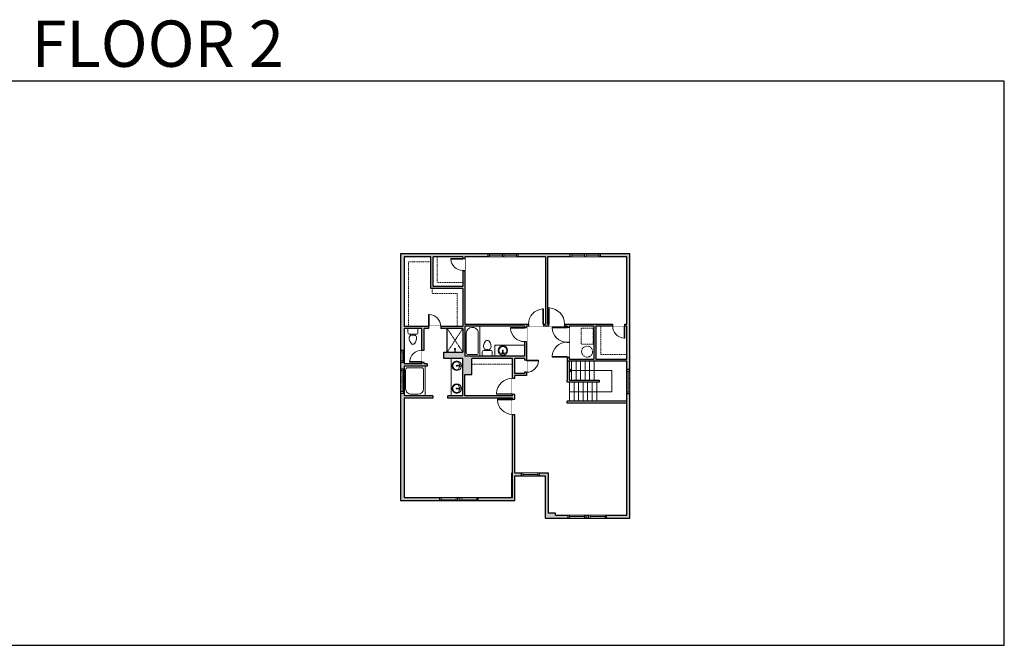
# Model space of a CAD drawing. Units: inches. Extents: x 124 to 4124, y -2728 to -1480.
# Drawn here: x 2160 to 4124, y -2728 to -1480 of the extents above; entities that cross this region are included whole.
import ezdxf

# ---------------------------------------------------------------- set-up
doc = ezdxf.new("R2010")
doc.units = ezdxf.units.IN
doc.linetypes.add('Dash', pattern=[0.23622, 0.11811, -0.11811])
doc.layers.get('0').update_dxf_attribs({"color": 255})
doc.layers.get('Defpoints').update_dxf_attribs({"color": 6, "linetype": 'Dash'})
for name, color, linetype, lineweight in [('A-DOOR&WINDOWS', 4, 'Continuous', 9), ('A-OBJECT', 2, 'Continuous', 9), ('A-STAIRS', 1, 'Continuous', 15)]:
    doc.layers.add(name, color=color, linetype=linetype, lineweight=lineweight)
doc.layers.add('A-WALL', color=252, linetype='Continuous')
doc.styles.get("Standard").update_dxf_attribs({"font": 'arial.ttf'})

# ---------------------------------------------------------------- blocks, each defined once
blk = doc.blocks.new('*U222')
at = {"color": 0, "linetype": 'ByBlock', "lineweight": -2}
for p, q in [((1, 42), (85, 42)), ((85, 42), (85, 0)), ((85, 0), (0, 0))]:
    blk.add_line(p, q, dxfattribs=at)
at = {"color": 0, "linetype": 'ByBlock', "lineweight": -2, "transparency": 33554687}
blk.add_lwpolyline([(3.5, 2.7), (0, 0), (3.5, -2.7)], dxfattribs=at)
blk = doc.blocks.new('*U76')
at = {"layer": 'A-OBJECT', "linetype": 'ByBlock', "lineweight": -2}
for p, q in [((-10, 162), (-10, 51)), ((10, 162), (10, 51))]:
    blk.add_line(p, q, dxfattribs=at)
for centre, radius, start, end in [((0, 0), 241, 90, 270), ((0, 0), 201, 165.3071, 14.6929), ((-95, 19), 105, 120.7927, 162.1904), ((0, -318), 452, 91.2067, 109.2086), ((-51, 162), 12.7, 360, 180), ((-51, 162), 12.7, 180, 360), ((0, 0), 20.6, 360, 180), ((0, 162), 9.52, 360, 180), ((0, 51), 9.52, 180, 360), ((0, 0), 241, 270, 90), ((0, -318), 452, 70.7914, 88.7933), ((51, 162), 12.7, 0, 180), ((51, 162), 12.7, 180, 360), ((95, 19), 105, 17.8096, 59.2073), ((0, 0), 20.6, 180, 360)]:
    blk.add_arc(centre, radius, start, end, dxfattribs=at)
blk = doc.blocks.new('blocks$0$Toilet-Domestic-2D - Toilet-Domestic-2D-1228486-SUBSTRUCTURE Copy 1')
at = {"layer": 'A-OBJECT', "color": 0, "linetype": 'ByBlock', "lineweight": -2}
for p, q in [((-186, 545), (-190, 495)), ((-172, 596), (-186, 545)), ((-154, 647), (-172, 596)), ((-130, 698), (-154, 647)), ((-95, 749), (-130, 698)), ((-70, 774), (-95, 749)), ((-48, 787), (-70, 774)), ((-13, 799), (-48, 787)), ((13, 799), (-13, 799)), ((48, 787), (13, 799)), ((70, 774), (48, 787)), ((95, 749), (70, 774)), ((130, 698), (95, 749)), ((154, 647), (130, 698)), ((172, 596), (154, 647)), ((186, 545), (172, 596)), ((190, 495), (186, 545)), ((-253, 0), (-253, 196)), ((-190, 495), (-188, 469)), ((-188, 469), (-184, 444)), ((-184, 444), (-177, 418)), ((-177, 418), (-163, 393)), ((-163, 393), (-132, 368)), ((-159, 291), (159, 291)), ((-132, 368), (-97, 355)), ((-123, 291), (-132, 368)), ((-97, 355), (-25, 342)), ((-25, 342), (25, 342)), ((25, 342), (97, 355)), ((97, 355), (132, 368)), ((123, 291), (132, 368)), ((132, 368), (163, 393)), ((163, 393), (177, 418)), ((177, 418), (184, 444)), ((184, 444), (188, 469)), ((188, 469), (190, 495)), ((253, 196), (253, 0))]:
    blk.add_line(p, q, dxfattribs=at)
blk.add_lwpolyline([(253, 0), (-253, 0)], dxfattribs=at)
for centre, start, end in [((-159, 196), 90, 180), ((159, 196), 0, 90)]:
    blk.add_arc(centre, 94.6, start, end, dxfattribs=at)
blk = doc.blocks.new('shower')
at = {"color": 0, "linetype": 'ByBlock', "lineweight": -2, "ltscale": 10, "transparency": 33554687}
for p, q in [((-1.8, 0), (1.8, 0)), ((-1.8, -0.4), (-1.8, 0)), ((1.8, -0.4), (1.8, 0)), ((-1.8, -0.4), (1.8, -0.4)), ((-0.4, -18.5), (-0.4, -0.4)), ((0, -18.9), (0, -18.9)), ((0.4, -18.5), (0.4, -0.4))]:
    blk.add_line(p, q, dxfattribs=at)
for radius, start, end in [(2.97, 97.61702, 82.38298), (0.394, 180, 0)]:
    blk.add_arc((0, -18.5), radius, start, end, dxfattribs=at)
blk = doc.blocks.new('*U229')
at = {"layer": 'A-OBJECT', "color": 0, "linetype": 'ByBlock', "lineweight": -2}
for p, q in [((1492, 1065), (0, 1065)), ((0, 1065), (0, 0)), ((1492, 0), (1492, 1065)), ((76, 887), (76, 178)), ((1137, 989), (178, 989)), ((1416, 356), (1416, 709)), ((178, 76), (1137, 76))]:
    blk.add_line(p, q, dxfattribs=at)
blk.add_lwpolyline([(1492, 0), (0, 0)], dxfattribs=at)
for centre, radius, start, end in [((178, 887), 102, 90, 180), ((1137, 709), 279, 0, 90), ((178, 178), 102, 180, 270), ((1137, 356), 279, 270, 0)]:
    blk.add_arc(centre, radius, start, end, dxfattribs=at)
blk = doc.blocks.new('*U230')
at = {"layer": 'A-OBJECT', "color": 0, "linetype": 'ByBlock', "lineweight": -2}
for p, q in [((1524, 760), (0, 760)), ((0, 760), (0, 0)), ((76, 582), (76, 178)), ((1169, 684), (178, 684)), ((1524, 0), (1524, 760)), ((178, 76), (1169, 76)), ((1448, 356), (1448, 404))]:
    blk.add_line(p, q, dxfattribs=at)
blk.add_lwpolyline([(1524, 0), (0, 0)], dxfattribs=at)
for centre, radius, start, end in [((178, 582), 102, 90, 180), ((1169, 404), 279, 0, 90), ((178, 178), 102, 180, 270), ((1169, 356), 279, 270, 0)]:
    blk.add_arc(centre, radius, start, end, dxfattribs=at)
blk = doc.blocks.new('*U228')
at = {"color": 252}
blk.add_wipeout([(48, 0), (48, -6), (0, -6), (0, 0)], dxfattribs=at)
at = {"color": 4}
for points in [[(3, -6), (3, -3.7), (3, -3.7), (3, -2.3), (3, -2.3), (3, 0), (0, 0), (0, -6)], [(45, -6), (45, -3.7), (45, -3.7), (45, -2.3), (45, -2.3), (45, 0), (48, 0), (48, -6)]]:
    blk.add_lwpolyline(points, close=True, dxfattribs=at)
at = {"color": 9}
for points in [[(3, 0), (45, 0)], [(3, -6), (45, -6)]]:
    blk.add_lwpolyline(points, dxfattribs=at)
blk.add_lwpolyline([(3, -3), (45, -3), (45, -3), (3, -3)], close=True, dxfattribs=at)
at = {"layer": 'A-WALL'}
for points in [[(0, 0), (0, -6)], [(48, 0), (48, -6)]]:
    blk.add_lwpolyline(points, dxfattribs=at)
blk = doc.blocks.new('*U169')
blk.add_wipeout([(0, 30), (0, -195), (991, -195), (991, 30)]).dxf.layer = 'A-DOOR&WINDOWS'
at = {"color": 0, "linetype": 'ByBlock', "lineweight": -2, "transparency": 33554687}
blk.add_lwpolyline([(51, 989), (0, 989), (0, 0), (51, 0)], close=True, dxfattribs=at)
blk.add_arc((0, 0), 991, 0, 86.82115, dxfattribs=at)
at = {"layer": 'A-WALL', "transparency": 33554687}
for points in [[(0, 0), (0, -165)], [(991, 0), (991, -165)]]:
    blk.add_lwpolyline(points, dxfattribs=at)
blk = doc.blocks.new('*U167')
blk.add_wipeout([(0, 30), (0, -195), (1238, -195), (1238, 30)]).dxf.layer = 'A-DOOR&WINDOWS'
at = {"color": 0, "linetype": 'ByBlock', "lineweight": -2, "transparency": 33554687}
blk.add_lwpolyline([(51, 1237), (0, 1237), (0, 0), (51, 0)], close=True, dxfattribs=at)
blk.add_arc((0, 0), 1238, 0, 86.82115, dxfattribs=at)
at = {"layer": 'A-WALL', "transparency": 33554687}
for points in [[(0, 0), (0, -165)], [(1238, 0), (1238, -165)]]:
    blk.add_lwpolyline(points, dxfattribs=at)
blk = doc.blocks.new('*U234')
blk.add_wipeout([(0, 30), (0, -236), (1238, -236), (1238, 30)]).dxf.layer = 'A-DOOR&WINDOWS'
at = {"color": 0, "linetype": 'ByBlock', "lineweight": -2, "transparency": 33554687}
blk.add_lwpolyline([(51, 1237), (0, 1237), (0, 0), (51, 0)], close=True, dxfattribs=at)
blk.add_arc((0, 0), 1238, 0, 86.82115, dxfattribs=at)
at = {"layer": 'A-WALL', "transparency": 33554687}
for points in [[(0, 0), (0, -206)], [(1238, 0), (1238, -206)]]:
    blk.add_lwpolyline(points, dxfattribs=at)
blk = doc.blocks.new('*U231')
blk.add_wipeout([(0, 30), (0, -236), (991, -236), (991, 30)]).dxf.layer = 'A-DOOR&WINDOWS'
at = {"color": 0, "linetype": 'ByBlock', "lineweight": -2, "transparency": 33554687}
blk.add_lwpolyline([(51, 989), (0, 989), (0, 0), (51, 0)], close=True, dxfattribs=at)
blk.add_arc((0, 0), 991, 0, 86.82115, dxfattribs=at)
at = {"layer": 'A-WALL', "transparency": 33554687}
for points in [[(0, 0), (0, -206)], [(991, 0), (991, -206)]]:
    blk.add_lwpolyline(points, dxfattribs=at)
blk = doc.blocks.new('*U232')
at = {"color": 252}
blk.add_wipeout([(24, 0), (24, -7), (0, -7), (0, 0)], dxfattribs=at)
at = {"color": 4}
for points in [[(3, -6), (3, -3.7), (3, -3.7), (3, -2.3), (3, -2.3), (3, 0), (0, 0), (0, -6)], [(21, -6), (21, -3.7), (21, -3.7), (21, -2.3), (21, -2.3), (21, 0), (24, 0), (24, -6)]]:
    blk.add_lwpolyline(points, close=True, dxfattribs=at)
at = {"color": 9}
for points in [[(3, 0), (21, 0)], [(3, -6), (21, -6)]]:
    blk.add_lwpolyline(points, dxfattribs=at)
blk.add_lwpolyline([(3, -3), (21, -3), (21, -3), (3, -3)], close=True, dxfattribs=at)
at = {"layer": 'A-WALL'}
for points in [[(0, 0), (0, -7)], [(24, 0), (24, -7)]]:
    blk.add_lwpolyline(points, dxfattribs=at)
blk = doc.blocks.new('*U233')
at = {"color": 252}
blk.add_wipeout([(25.5, 0), (25.5, -7), (-22.5, -7), (-22.5, 0)], dxfattribs=at)
at = {"color": 4}
for points in [[(-19.5, -6), (-19.5, -3.7), (-19.5, -3.7), (-19.5, -2.3), (-19.5, -2.3), (-19.5, 0), (-22.5, 0), (-22.5, -6)], [(3, -6), (3, -3.7), (3, -3.7), (3, -2.3), (3, -2.3), (3, 0), (0, 0), (0, -6)], [(0, -6), (0, -3.7), (0, -3.7), (0, -2.3), (0, -2.3), (0, 0), (3, 0), (3, -6)], [(22.5, -6), (22.5, -3.7), (22.5, -3.7), (22.5, -2.3), (22.5, -2.3), (22.5, 0), (25.5, 0), (25.5, -6)]]:
    blk.add_lwpolyline(points, close=True, dxfattribs=at)
at = {"color": 9}
for points in [[(0, 0), (-19.5, 0)], [(3, 0), (22.5, 0)], [(0, -6), (-19.5, -6)], [(3, -6), (22.5, -6)]]:
    blk.add_lwpolyline(points, dxfattribs=at)
for points in [[(0, -3), (-19.5, -3), (-19.5, -3), (0, -3)], [(3, -3), (22.5, -3), (22.5, -3), (3, -3)]]:
    blk.add_lwpolyline(points, close=True, dxfattribs=at)
at = {"layer": 'A-WALL'}
for points in [[(-22.5, 0), (-22.5, -7)], [(25.5, 0), (25.5, -7)]]:
    blk.add_lwpolyline(points, dxfattribs=at)
blk = doc.blocks.new('*U224')
at = {"color": 252}
blk.add_wipeout([(36, 0), (36, -6), (0, -6), (0, 0)], dxfattribs=at)
at = {"color": 4}
for points in [[(3, -6), (3, -3.7), (3, -3.7), (3, -2.3), (3, -2.3), (3, 0), (0, 0), (0, -6)], [(33, -6), (33, -3.7), (33, -3.7), (33, -2.3), (33, -2.3), (33, 0), (36, 0), (36, -6)]]:
    blk.add_lwpolyline(points, close=True, dxfattribs=at)
at = {"color": 9}
for points in [[(3, 0), (33, 0)], [(3, -6), (33, -6)]]:
    blk.add_lwpolyline(points, dxfattribs=at)
blk.add_lwpolyline([(3, -3), (33, -3), (33, -3), (3, -3)], close=True, dxfattribs=at)
at = {"layer": 'A-WALL'}
for points in [[(0, 0), (0, -6)], [(36, 0), (36, -6)]]:
    blk.add_lwpolyline(points, dxfattribs=at)
blk = doc.blocks.new('*U235')
blk.add_wipeout([(0, 30), (0, -236), (1321, -236), (1321, 30)]).dxf.layer = 'A-DOOR&WINDOWS'
at = {"color": 0, "linetype": 'ByBlock', "lineweight": -2, "transparency": 33554687}
blk.add_lwpolyline([(51, 1319), (0, 1319), (0, 0), (51, 0)], close=True, dxfattribs=at)
blk.add_arc((0, 0), 1321, 0, 86.82115, dxfattribs=at)
at = {"layer": 'A-WALL', "transparency": 33554687}
for points in [[(0, 0), (0, -206)], [(1321, 0), (1321, -206)]]:
    blk.add_lwpolyline(points, dxfattribs=at)
blk = doc.blocks.new('*U171')
blk.add_wipeout([(0, 30), (0, -195), (1321, -195), (1321, 30)]).dxf.layer = 'A-DOOR&WINDOWS'
at = {"color": 0, "linetype": 'ByBlock', "lineweight": -2, "transparency": 33554687}
blk.add_lwpolyline([(51, 1319), (0, 1319), (0, 0), (51, 0)], close=True, dxfattribs=at)
blk.add_arc((0, 0), 1321, 0, 86.82115, dxfattribs=at)
at = {"layer": 'A-WALL', "transparency": 33554687}
for points in [[(0, 0), (0, -165)], [(1321, 0), (1321, -165)]]:
    blk.add_lwpolyline(points, dxfattribs=at)
blk = doc.blocks.new('*U172')
blk.add_wipeout([(0, 30), (0, -195), (1156, -195), (1156, 30)]).dxf.layer = 'A-DOOR&WINDOWS'
at = {"color": 0, "linetype": 'ByBlock', "lineweight": -2, "transparency": 33554687}
blk.add_lwpolyline([(51, 1154), (0, 1154), (0, 0), (51, 0)], close=True, dxfattribs=at)
blk.add_arc((0, 0), 1156, 0, 86.82115, dxfattribs=at)
at = {"layer": 'A-WALL', "transparency": 33554687}
for points in [[(0, 0), (0, -165)], [(1156, 0), (1156, -165)]]:
    blk.add_lwpolyline(points, dxfattribs=at)
blk = doc.blocks.new('*U226')
at = {"color": 252}
blk.add_wipeout([(31.5, 0), (31.5, -6), (-28.5, -6), (-28.5, 0)], dxfattribs=at)
at = {"color": 4}
for points in [[(3, -6), (3, -3.7), (3, -3.7), (3, -2.3), (3, -2.3), (3, 0), (0, 0), (0, -6)], [(28.5, -6), (28.5, -3.7), (28.5, -3.7), (28.5, -2.3), (28.5, -2.3), (28.5, 0), (31.5, 0), (31.5, -6)], [(-25.5, -6), (-25.5, -3.7), (-25.5, -3.7), (-25.5, -2.3), (-25.5, -2.3), (-25.5, 0), (-28.5, 0), (-28.5, -6)], [(0, -6), (0, -3.7), (0, -3.7), (0, -2.3), (0, -2.3), (0, 0), (3, 0), (3, -6)]]:
    blk.add_lwpolyline(points, close=True, dxfattribs=at)
at = {"color": 9}
for points in [[(3, 0), (28.5, 0)], [(0, 0), (-25.5, 0)], [(0, -6), (-25.5, -6)], [(3, -6), (28.5, -6)]]:
    blk.add_lwpolyline(points, dxfattribs=at)
for points in [[(0, -3), (-25.5, -3), (-25.5, -3), (0, -3)], [(3, -3), (28.5, -3), (28.5, -3), (3, -3)]]:
    blk.add_lwpolyline(points, close=True, dxfattribs=at)
at = {"layer": 'A-WALL'}
for points in [[(31.5, 0), (31.5, -6)], [(-28.5, 0), (-28.5, -6)]]:
    blk.add_lwpolyline(points, dxfattribs=at)

msp = doc.modelspace()

# ---------------------------------------------------------------- hatches: boundary and pattern name
at = {"layer": 'A-WALL'}
h = msp.add_hatch(color=256, dxfattribs=at)
h.dxf.hatch_style = 1
h.paths.add_polyline_path([(3377.1, -1946.8), (3318.5, -1946.8), (3318.5, -1952.8), (3371.1, -1952.8), (3371.1, -2086.8), (3367, -2086.8), (3367, -2090.8), (3371.1, -2090.8), (3371.1, -2156.8), (3309.1, -2156.8), (3309.1, -2090.8), (3343, -2090.8), (3343, -2086.8), (3247, -2086.8), (3247, -2090.8), (3252.1, -2090.8), (3252.1, -2093), (3256.1, -2093), (3256.1, -2090.8), (3305.1, -2090.8), (3305.1, -2156.8), (3256.1, -2156.8), (3256.1, -2153), (3252.1, -2153), (3252.1, -2160.8), (3371.1, -2160.8), (3371.1, -2177.8), (3377.1, -2177.8)])
h.paths.add_polyline_path([(3258.5, -1946.8), (3154.5, -1946.8), (3154.5, -1952.8), (3209.1, -1952.8), (3209.1, -2086.8), (3205, -2086.8), (3205, -2090.8), (3215, -2090.8), (3215, -2086.8), (3213.1, -2086.8), (3213.1, -1952.8), (3258.5, -1952.8)])
h.paths.add_polyline_path([(3094.5, -1946.8), (2920.1, -1946.8), (2920.1, -2139), (2927.1, -2139), (2927.1, -2095.8), (2962.1, -2095.8), (2962.1, -2139), (2967.1, -2139), (2967.1, -2095.8), (2976, -2095.8), (2976, -2091.8), (2927.1, -2091.8), (2927.1, -1952.8), (2980.1, -1952.8), (2980.1, -2015.8), (3044.1, -2015.8), (3044.1, -2091.8), (3000, -2091.8), (3000, -2095.8), (3044.1, -2095.8), (3044.1, -2142.8), (3006.1, -2142.8), (3006.1, -2155.8), (3044.1, -2155.8), (3044.1, -2229.8), (3014.1, -2229.8), (3014.1, -2234.8), (3143.1, -2234.8), (3143.1, -2237), (3148.1, -2237), (3148.1, -2227), (3143.1, -2227), (3143.1, -2229.8), (3048.1, -2229.8), (3048.1, -2187.8), (3062.1, -2187.8), (3062.1, -2155.8), (3143.1, -2155.8), (3143.1, -2195), (3148.1, -2195), (3148.1, -2189.8), (3171.1, -2189.8), (3171.1, -2183), (3167.1, -2183), (3167.1, -2185.8), (3148.1, -2185.8), (3148.1, -2155.8), (3167.1, -2155.8), (3167.1, -2159), (3171.1, -2159), (3171.1, -2122), (3167.1, -2122), (3167.1, -2150.8), (3048.1, -2150.8), (3048.1, -2090.8), (3078, -2090.8), (3167.1, -2090.8), (3167.1, -2094), (3171.1, -2094), (3171.1, -2090.8), (3175, -2090.8), (3175, -2086.8), (3048.1, -2086.8), (3048.1, -1980), (3044.1, -1980), (3044.1, -2011.8), (2985.1, -2011.8), (2985.1, -1952.8), (3044.1, -1952.8), (3044.1, -1956), (3048.1, -1956), (3048.1, -1952.8), (3094.5, -1952.8)])
h.paths.add_polyline_path([(2973.1, -2166.1), (2967.1, -2166.1), (2967.1, -2163), (2962.1, -2163), (2962.1, -2166.1), (2927.1, -2166.1), (2927.1, -2163), (2920.1, -2163), (2920.1, -2176.5), (2927.1, -2176.5), (2927.1, -2171.1), (2969, -2171.1), (2973.1, -2171.1)], flags=17)
h.paths.add_polyline_path([(2927.1, -2234.8), (2984.1, -2234.8), (2984.1, -2229.8), (2927.1, -2229.8), (2927.1, -2224.5), (2920.1, -2224.5), (2920.1, -2438.8), (2998, -2438.8), (2998, -2432.8), (2927.1, -2432.8)])
h.paths.add_polyline_path([(3148.1, -2389.8), (3161, -2389.8), (3161, -2383.8), (3148.1, -2383.8), (3148.1, -2267), (3143.1, -2267), (3143.1, -2432.8), (3142.1, -2432.8), (3075, -2432.8), (3075, -2438.8), (3148.1, -2438.8)])
h.paths.add_polyline_path([(3039, -2432.8), (3034, -2432.8), (3034, -2438.8), (3039, -2438.8)])
h.paths.add_polyline_path([(3295, -2467.8), (3290, -2467.8), (3290, -2473.8), (3295, -2473.8)])
h.paths.add_polyline_path([(3377.1, -2225.8), (3371.1, -2225.8), (3371.1, -2467.8), (3331, -2467.8), (3331, -2473.8), (3377.1, -2473.8)])
h.paths.add_polyline_path([(3254, -2467.8), (3229, -2467.8), (3229, -2463.8), (3214.1, -2463.8), (3214.1, -2383.8), (3197, -2383.8), (3197, -2389.8), (3208.1, -2389.8), (3208.1, -2473.8), (3254, -2473.8)])

# ---------------------------------------------------------------- linework, layer by layer
at = {"layer": 'A-OBJECT', "transparency": 33554687}
for p, q in [((3012.1, -2095.8), (3012.1, -2142.8)), ((3013.1, -2095.8), (3013.1, -2142.8)), ((3021.1, -2229.8), (3021.1, -2155.8))]:
    msp.add_line(p, q, dxfattribs=at)
at = {"layer": 'A-OBJECT', "linetype": 'Dash', "transparency": 33554687}
for p, q in [((3013.1, -2142.8), (3044.1, -2095.8)), ((3013.1, -2095.8), (3044.1, -2142.8)), ((3062.1, -2166.8), (3142.8, -2166.8))]:
    msp.add_line(p, q, dxfattribs=at)
for points in [[(2980.1, -1962.9), (2936.1, -1962.9), (2936.1, -2091.8)], [(2993.1, -1952.8), (2993.1, -2003.8), (3044.1, -2003.8)], [(2983.1, -2015.8), (2983.1, -2025.8), (3033.1, -2025.8), (3033.1, -2091.8)], [(3319.1, -2090.8), (3319.1, -2147.8), (3371.1, -2147.8)]]:
    msp.add_lwpolyline(points, dxfattribs=at)
msp.add_lwpolyline([(3304.1, -2094.8), (3280.1, -2094.8), (3280.1, -2126.8), (3304.1, -2126.8)], close=True, dxfattribs=at)
at = {"layer": 'A-OBJECT', "transparency": 33554687}
msp.add_lwpolyline([(3108.1, -2150.8), (3108.1, -2128.8), (3167.1, -2128.8)], dxfattribs=at)
at = {"layer": 'A-OBJECT', "linetype": 'Dash', "transparency": 33554687}
msp.add_circle((3292.1, -2141.8), 11, dxfattribs=at)
at = {"layer": 'A-STAIRS'}
for p, q in [((3261.1, -2160.8), (3261.1, -2198.8)), ((3270.1, -2160.8), (3270.1, -2198.8)), ((3279.1, -2160.8), (3279.1, -2198.8)), ((3288.1, -2160.8), (3288.1, -2198.8)), ((3297.1, -2160.8), (3297.1, -2198.8)), ((3306.1, -2160.8), (3306.1, -2198.8)), ((3257.1, -2202.8), (3257.1, -2240.8)), ((3266.1, -2202.8), (3266.1, -2240.8)), ((3275.1, -2202.8), (3275.1, -2240.8)), ((3284.1, -2202.8), (3284.1, -2240.8)), ((3293.1, -2202.8), (3293.1, -2240.8)), ((3302.1, -2202.8), (3302.1, -2240.8)), ((3311.1, -2202.8), (3311.1, -2240.8))]:
    msp.add_line(p, q, dxfattribs=at)
at = {"layer": 'A-WALL'}
for p, q in [((3377.1, -1946.8), (2920.1, -1946.8)), ((2920.1, -1946.8), (2920.1, -2438.8)), ((2927.1, -1952.8), (2927.1, -2091.8)), ((2980.1, -1952.8), (2927.1, -1952.8)), ((2980.1, -2015.8), (2980.1, -1952.8)), ((2985.1, -2011.8), (2985.1, -1952.8)), ((3044.1, -1952.8), (2985.1, -1952.8)), ((3044.1, -1952.8), (3044.1, -2011.8)), ((3209.1, -1952.8), (3048.1, -1952.8)), ((3048.1, -1952.8), (3048.1, -2086.8)), ((3209.1, -1952.8), (3209.1, -2086.8)), ((3371.1, -1952.8), (3213.1, -1952.8)), ((3213.1, -1952.8), (3213.1, -2086.8)), ((3371.1, -2086.8), (3371.1, -1952.8)), ((3377.1, -2473.8), (3377.1, -1946.8)), ((3044.1, -2015.8), (2980.1, -2015.8)), ((3044.1, -2011.8), (2985.1, -2011.8)), ((3044.1, -2015.8), (3044.1, -2091.8)), ((3044.1, -2091.8), (2927.1, -2091.8)), ((2927.1, -2095.8), (2927.1, -2166.1)), ((2962.1, -2095.8), (2927.1, -2095.8)), ((2962.1, -2166.1), (2962.1, -2095.8)), ((2967.1, -2166.1), (2967.1, -2095.8)), ((3044.1, -2095.8), (2967.1, -2095.8)), ((3044.1, -2095.8), (3044.1, -2142.8)), ((3048.1, -2086.8), (3209.1, -2086.8)), ((3048.1, -2090.8), (3048.1, -2150.8)), ((3167.1, -2090.8), (3048.1, -2090.8)), ((3167.1, -2090.8), (3167.1, -2150.8)), ((3252.1, -2090.8), (3171.1, -2090.8)), ((3171.1, -2090.8), (3171.1, -2189.8)), ((3213.1, -2086.8), (3371.1, -2086.8)), ((3252.1, -2090.8), (3252.1, -2198.8)), ((3256.1, -2090.8), (3256.1, -2156.8)), ((3305.1, -2090.8), (3256.1, -2090.8)), ((3305.1, -2090.8), (3305.1, -2156.8)), ((3371.1, -2090.8), (3309.1, -2090.8)), ((3309.1, -2090.8), (3309.1, -2156.8)), ((3371.1, -2156.8), (3371.1, -2090.8)), ((3006.1, -2155.8), (3006.1, -2142.8)), ((3006.1, -2142.8), (3044.1, -2142.8)), ((3044.1, -2155.8), (3006.1, -2155.8)), ((3044.1, -2229.8), (3044.1, -2155.8)), ((3167.1, -2150.8), (3048.1, -2150.8)), ((3143.1, -2155.8), (3062.1, -2155.8)), ((3062.1, -2187.8), (3062.1, -2155.8)), ((3143.1, -2229.8), (3143.1, -2155.8)), ((3167.1, -2155.8), (3148.1, -2155.8)), ((3148.1, -2185.8), (3148.1, -2155.8)), ((3167.1, -2155.8), (3167.1, -2185.8)), ((3256.1, -2156.8), (3305.1, -2156.8)), ((3309.1, -2156.8), (3371.1, -2156.8)), ((2962.1, -2166.1), (2927.1, -2166.1)), ((2973.1, -2171.1), (2927.1, -2171.1)), ((2927.1, -2171.1), (2927.1, -2229.8)), ((2973.1, -2166.1), (2967.1, -2166.1)), ((2973.1, -2166.1), (2973.1, -2171.1)), ((3371.1, -2160.8), (3252.1, -2160.8)), ((3256.1, -2160.8), (3256.1, -2198.8)), ((3371.1, -2467.8), (3371.1, -2160.8)), ((3048.1, -2229.8), (3048.1, -2187.8)), ((3048.1, -2187.8), (3062.1, -2187.8)), ((3167.1, -2185.8), (3148.1, -2185.8)), ((3148.1, -2383.8), (3148.1, -2189.8)), ((3171.1, -2189.8), (3148.1, -2189.8)), ((3252.1, -2202.8), (3252.1, -2198.8)), ((3256.1, -2198.8), (3316.1, -2198.8)), ((3316.1, -2198.8), (3316.1, -2202.8)), ((3316.1, -2202.8), (3252.1, -2202.8)), ((2984.1, -2229.8), (2927.1, -2229.8)), ((2927.1, -2234.8), (2927.1, -2432.8)), ((2984.1, -2234.8), (2927.1, -2234.8)), ((2984.1, -2229.8), (2984.1, -2234.8)), ((3014.1, -2234.8), (3014.1, -2229.8)), ((3044.1, -2229.8), (3014.1, -2229.8)), ((3143.1, -2234.8), (3014.1, -2234.8)), ((3143.1, -2229.8), (3048.1, -2229.8)), ((3143.1, -2432.8), (3143.1, -2234.8)), ((3371.1, -2240.8), (3252.1, -2240.8)), ((3252.1, -2244.8), (3252.1, -2240.8)), ((3371.1, -2244.8), (3252.1, -2244.8)), ((3142.1, -2432.8), (3142.1, -2383.8)), ((3148.1, -2383.8), (3214.1, -2383.8)), ((3148.1, -2438.8), (3148.1, -2389.8)), ((3148.1, -2389.8), (3208.1, -2389.8)), ((3208.1, -2389.8), (3208.1, -2473.8)), ((3214.1, -2383.8), (3214.1, -2463.8)), ((2927.1, -2432.8), (3143.1, -2432.8)), ((2920.1, -2438.8), (3148.1, -2438.8)), ((3208.1, -2473.8), (3377.1, -2473.8)), ((3229, -2463.8), (3214.1, -2463.8)), ((3229, -2467.8), (3229, -2463.8)), ((3229, -2467.8), (3371.1, -2467.8))]:
    msp.add_line(p, q, dxfattribs=at)
at = {"layer": 'Defpoints', "color": 255, "linetype": 'Continuous', "elevation": 0}
msp.add_lwpolyline([(2124, -2727.6), (4124, -2727.6), (4124, -1602.6), (2124, -1602.6)], close=True, dxfattribs=at)

# ---------------------------------------------------------------- block references
at = {"layer": 'A-OBJECT', "transparency": 33554687}
for name, p, xscale, yscale, zscale, rotation in [('blocks$0$Toilet-Domestic-2D - Toilet-Domestic-2D-1228486-SUBSTRUCTURE Copy 1', (2944.6, -2095.8), -0.03935794656299858, 0.03935794656299858, 0.03935794656299858, 180), ('*U230', (3078, -2150.8), 0.03935794656299858, 0.03935794656299858, 0.03935794656299858, 89.99999999999999), ('shower', (3028.6, -2142.8), -0.3367449061314483, 0.3367449061314483, 0.3367449061314483, 180), ('*U76', (3124, -2139.8), 0.03935794656299858, 0.03935794656299858, 0.03935794656299858, 180), ('*U229', (2927.1, -2171.1), 0.03935794656299858, 0.03935794656299858, 0.03935794656299858, 270), ('*U76', (3032, -2170), 0.03935794656299858, 0.03935794656299858, 0.03935794656299858, 270), ('*U76', (3032, -2215.6), -0.03935794656299858, 0.03935794656299858, 0.03935794656299858, 270)]:
    msp.add_blockref(name, p, dxfattribs=dict(at, xscale=xscale, yscale=yscale, zscale=zscale, rotation=rotation))
at = {"layer": 'A-OBJECT', "transparency": 33554687, "xscale": -0.03935794656299858, "yscale": 0.03935794656299858, "zscale": 0.03935794656299858}
msp.add_blockref('blocks$0$Toilet-Domestic-2D - Toilet-Domestic-2D-1228486-SUBSTRUCTURE Copy 1', (3093, -2150.8), dxfattribs=at)
at = {"layer": 'A-STAIRS', "xscale": -1, "rotation": 180}
msp.add_blockref('*U222', (3256.1, -2179.8), dxfattribs=at)

# ---------------------------------------------------------------- texts
at = {"layer": 'Defpoints', "linetype": 'Continuous', "insert": (2124, -1573.9, 0), "char_height": 92.408, "width": 623.405, "attachment_point": 7}
msp.add_mtext('\\pxqc;FLOOR 2', dxfattribs=at)

# ---------------------------------------------------------------- next in the draw order: block references
at = {"layer": 'A-DOOR&WINDOWS', "transparency": 33554687, "yscale": 0.02422732627077181, "zscale": 0.02422732627077181}
for name, p, xscale, rotation in [('*U169', (3044.1, -1956), -0.02422732627077181, 90), ('*U169', (3367, -2090.8), 0.02422732627077181, 180), ('*U231', (2962.1, -2163), 0.02422732627077181, 89.99999999999999), ('*U167', (3252.1, -2153), 0.02422732627077181, 89.99999999999999), ('*U169', (3171.1, -2159), 0.02422732627077181, 270), ('*U235', (3143.1, -2227), 0.02422732627077181, 89.99999999999999), ('*U234', (3143.1, -2237), -0.02422732627077181, 90)]:
    msp.add_blockref(name, p, dxfattribs=dict(at, xscale=xscale, rotation=rotation))
at = {"layer": 'A-DOOR&WINDOWS'}
for name, p, rotation in [('*U226', (3126, -1952.8), 180), ('*U226', (3290, -1952.8), 180), ('*U232', (2920.1, -2163), 89.99999999999999), ('*U233', (2920.1, -2202), 89.99999999999999), ('*U228', (3377.1, -2177.8), 270), ('*U224', (3197, -2389.8), 180), ('*U224', (3075, -2438.8), 180), ('*U224', (3331, -2473.8), 180)]:
    msp.add_blockref(name, p, dxfattribs=dict(at, rotation=rotation))
at = {"layer": 'A-DOOR&WINDOWS', "transparency": 33554687, "yscale": 0.02422732627077181, "zscale": 0.02422732627077181}
for name, p, xscale in [('*U167', (3205, -2086.8), -0.02422732627077181), ('*U169', (2976, -2091.8), 0.02422732627077181)]:
    msp.add_blockref(name, p, dxfattribs=dict(at, xscale=xscale))

# ---------------------------------------------------------------- next in the draw order: block references
at = {"layer": 'A-DOOR&WINDOWS', "transparency": 33554687, "xscale": -0.02422732627077181, "yscale": 0.02422732627077181, "zscale": 0.02422732627077181, "rotation": 90}
for name, p in [('*U172', (3167.1, -2094)), ('*U167', (3252.1, -2093))]:
    msp.add_blockref(name, p, dxfattribs=at)
at = {"layer": 'A-DOOR&WINDOWS', "rotation": 180}
for p in [(3034, -2438.8), (3290, -2473.8)]:
    msp.add_blockref('*U224', p, dxfattribs=at)

# ---------------------------------------------------------------- next in the draw order: block references
at = {"layer": 'A-DOOR&WINDOWS', "transparency": 33554687, "xscale": 0.02422732627077181, "yscale": 0.02422732627077181, "zscale": 0.02422732627077181}
msp.add_blockref('*U171', (3215, -2086.8), dxfattribs=at)

# ---------------------------------------------------------------- next in the draw order: linework, layer by layer
at = {"layer": 'Defpoints'}
msp.add_lwpolyline([(2920.1, -1946.8), (2920.1, -2438.8), (3148.1, -2438.8), (3148.1, -2389.8), (3208.1, -2389.8), (3208.1, -2473.8), (3377.1, -2473.8), (3377.1, -1946.8), (2920.1, -1946.8)], dxfattribs=at)

doc.saveas('drawing.dxf')
